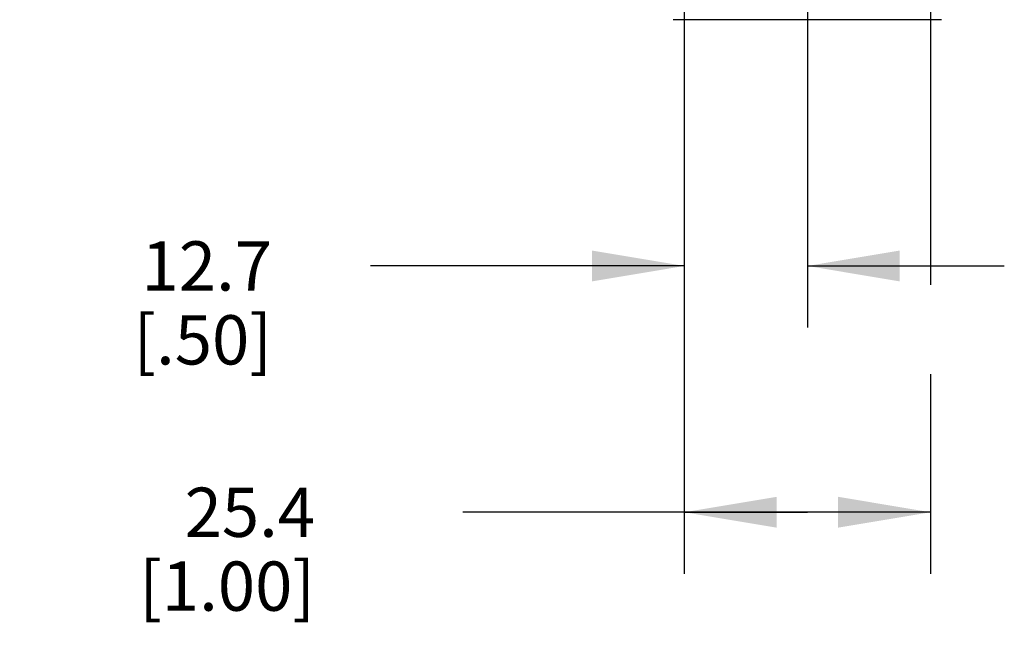
# Model space of a CAD drawing. Units: inches. Extents: x 0.7 to 21.3, y 0.5 to 16.
# Drawn here: x 3.8 to 5.8, y 11.6 to 12.8 of the extents above; entities that cross this region are included whole.
import ezdxf

# ---------------------------------------------------------------- set-up
doc = ezdxf.new("R2010")
doc.units = ezdxf.units.IN
doc.header["$LTSCALE"] = 1.21
doc.header["$MEASUREMENT"] = 0
doc.layers.get('0').update_dxf_attribs({"linetype": 'CONTINUOUS'})
doc.layers.add('SCHEME_DIMS', color=7, linetype='CONTINUOUS')
doc.dimstyles.new('DIMSTYLE_3', dxfattribs={"dimtxt": 0.1, "dimasz": 0.1875, "dimexe": 0.125, "dimexo": 0.0625, "dimgap": 0.1, "dimtad": 0, "dimtih": 1, "dimtoh": 1, "dimdec": 1, "dimlfac": 2, "dimzin": 4, "dimdsep": 46, "dimtxsty": 'STANDARD', "dimblk": '_FILLED', "dimblk1": '_FILLED', "dimblk2": '_FILLED', "dimcen": 0.09, "dimadec": 0, "dimazin": 0, "dimtp": 0.1, "dimtm": 0.1, "dimtfac": 1, "dimtdec": 1, "dimtofl": 0, "dimtmove": 0, "dimatfit": 3, "dimldrblk": '_FILLED', "dimfxl": 1, "dimtolj": 1, "dimtzin": 4, "dimarcsym": 0})

# ---------------------------------------------------------------- blocks, each defined once
blk = doc.blocks.new('_FILLED')
at = {"color": 0, "linetype": 'BYBLOCK'}
blk.add_solid([(0, 0), (-1, 0.167), (-1, -0.167)], dxfattribs=at)
blk = doc.blocks.new('*D5')
at = {"layer": 'SCHEME_DIMS', "color": 7, "linetype": 'CONTINUOUS'}
for p, q in [((5.1114, 13.4952), (5.1114, 12.1763)), ((5.3614, 13.4952), (5.3614, 12.1763)), ((5.1114, 12.3013), (4.4739, 12.3013)), ((5.3614, 12.3013), (5.7614, 12.3013))]:
    blk.add_line(p, q, dxfattribs=at)
at = {"layer": 'SCHEME_DIMS', "color": 7, "linetype": 'CONTINUOUS', "xscale": 0.1875, "yscale": 0.1875, "zscale": 0.1875}
blk.add_blockref('_FILLED', (5.1114, 12.3013), dxfattribs=at)
at = {"layer": 'SCHEME_DIMS', "color": 7, "linetype": 'CONTINUOUS', "xscale": 0.1875, "yscale": 0.1875, "zscale": 0.1875, "rotation": 180}
blk.add_blockref('_FILLED', (5.3614, 12.3013), dxfattribs=at)
at = {"layer": 'SCHEME_DIMS', "color": 7, "linetype": 'CONTINUOUS', "insert": (4.2739, 12.3513), "char_height": 0.1, "width": 0.5, "attachment_point": 3, "line_spacing_factor": 0.9}
blk.add_mtext('12.7\\P[.50]', dxfattribs=at)
blk = doc.blocks.new('*D6')
at = {"layer": 'SCHEME_DIMS', "color": 7, "linetype": 'CONTINUOUS'}
for p, q in [((5.1114, 13.4952), (5.1114, 11.6763)), ((5.6114, 13.4952), (5.6114, 12.263)), ((5.6114, 12.0815), (5.6114, 11.6763)), ((5.3614, 11.8013), (4.6614, 11.8013)), ((5.1114, 11.8013), (5.3614, 11.8013)), ((5.6114, 11.8013), (5.3614, 11.8013))]:
    blk.add_line(p, q, dxfattribs=at)
at = {"layer": 'SCHEME_DIMS', "color": 7, "linetype": 'CONTINUOUS', "xscale": 0.1875, "yscale": 0.1875, "zscale": 0.1875, "rotation": 180}
blk.add_blockref('_FILLED', (5.1114, 11.8013), dxfattribs=at)
at = {"layer": 'SCHEME_DIMS', "color": 7, "linetype": 'CONTINUOUS', "xscale": 0.1875, "yscale": 0.1875, "zscale": 0.1875}
blk.add_blockref('_FILLED', (5.6114, 11.8013), dxfattribs=at)
at = {"layer": 'SCHEME_DIMS', "color": 7, "linetype": 'CONTINUOUS', "insert": (4.3614, 11.8513), "char_height": 0.1, "width": 0.6, "attachment_point": 3, "line_spacing_factor": 0.9}
blk.add_mtext('25.4\\P[1.00]', dxfattribs=at)

msp = doc.modelspace()

# ---------------------------------------------------------------- linework, layer by layer
at = {"color": 7, "linetype": 'CONTINUOUS'}
msp.add_line((5.6339, 12.8013), (5.0889, 12.8013), dxfattribs=at)

# ---------------------------------------------------------------- dimensions: what is measured, and where the dimension line sits
at = {"layer": 'SCHEME_DIMS', "color": 7, "linetype": 'CONTINUOUS'}
for base, p1, picture, middle in [((5.1114, 11.8013), (5.6114, 13.5577), '*D6', (4.2614, 11.7263)), ((5.1114, 12.3013), (5.3614, 13.5577), '*D5', (4.1239, 12.2263))]:
    dim = msp.add_linear_dim(base=base, p1=p1, p2=(5.1114, 13.5577), angle=180, dimstyle='DIMSTYLE_3', dxfattribs=at)
    dim.commit()
    dim.dimension.update_dxf_attribs({"geometry": picture, "text_midpoint": middle, "dimtype": 160})

doc.saveas('drawing.dxf')
